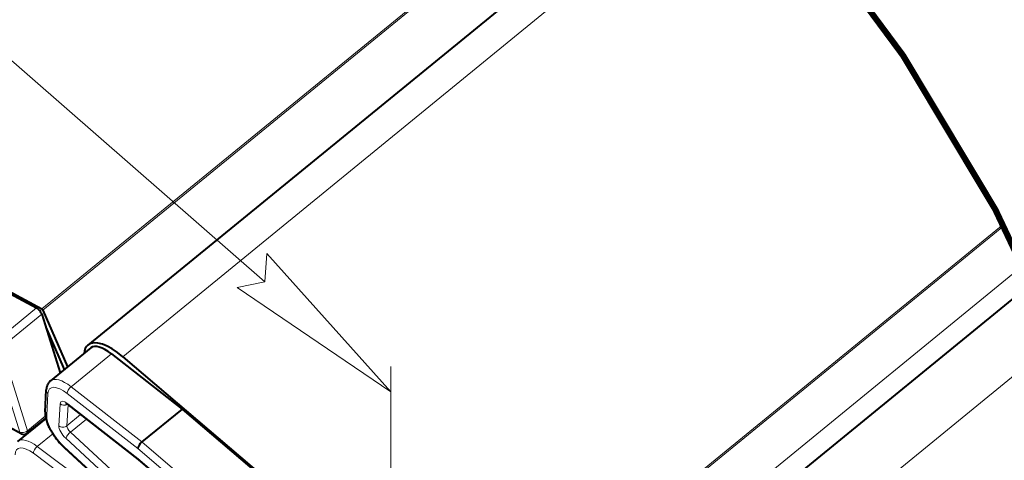
# Model space of a CAD drawing. Units: millimetres. Extents: x 0 to 1434, y 0 to 420.
# Drawn here: x 1376 to 1405, y 153 to 166 of the extents above; entities that cross this region are included whole.
import ezdxf

# ---------------------------------------------------------------- set-up
doc = ezdxf.new("R2010")
doc.units = ezdxf.units.MM
for name, pattern in [('K5LT_BASIC', [0]), ('K5LT_THIN', [0]), ('K5LT_THIN_INCLUDED_TO_HATCHING', [0])]:
    doc.linetypes.add(name, pattern=pattern)
doc.layers.add('Системный слой', color=7, linetype='Continuous')

msp = doc.modelspace()

# ---------------------------------------------------------------- linework, layer by layer
at = {"layer": 'Системный слой', "color": 7, "linetype": 'K5LT_THIN', "lineweight": 18}
for p, q in [((1346.78414, 189.9478), (1383.54424, 157.89823)), ((1395.75824, 172.39558), (1377.02756, 157.10203)), ((1395.78837, 172.3651), (1377.05583, 157.07003)), ((1397.5318, 170.51368), (1379.39416, 155.70434)), ((1405.12502, 159.57148), (1389.67283, 146.95481)), ((1405.14451, 159.53417), (1389.6952, 146.91985)), ((1383.54424, 157.89823), (1383.59995, 158.72298)), ((1383.59995, 158.72298), (1387.22824, 154.68631)), ((1405.72509, 158.38813), (1389.90306, 145.46948)), ((1376.3787, 153.5092), (1368.46634, 157.76017)), ((1382.73478, 157.73065), (1383.54424, 157.89823)), ((1387.22824, 154.68631), (1382.73478, 157.73065)), ((1376.8742, 157.13358), (1375.69569, 156.17133)), ((1377.02385, 156.95149), (1375.84533, 155.98923)), ((1375.84533, 155.98923), (1376.60806, 153.54552)), ((1406.7317, 156.2192), (1392.32816, 144.45875)), ((1375.61597, 155.95292), (1376.3787, 153.5092)), ((1379.05747, 155.79513), (1377.87896, 154.83288)), ((1387.22824, 127.7803), (1387.22824, 155.42009)), ((1377.87896, 154.83288), (1379.94987, 153.21771)), ((1377.16906, 153.99274), (1377.20402, 154.63519)), ((1377.76638, 154.63622), (1379.83215, 153.02506)), ((1377.52229, 153.69205), (1377.55725, 154.33451)), ((1377.75789, 153.68805), (1377.79143, 154.30441)), ((1377.7822, 154.33492), (1379.83255, 152.73578)), ((1377.12771, 153.96982), (1376.60806, 153.54552)), ((1378.16042, 154.01671), (1377.75789, 153.68805)), ((1378.32759, 153.88633), (1377.86038, 153.50486)), ((1377.34334, 153.4587), (1376.88848, 153.08731)), ((1379.89042, 151.63101), (1377.86038, 153.50486)), ((1379.76242, 151.44711), (1377.72728, 153.32567)), ((1379.94987, 153.21771), (1388.30974, 146.10152)), ((1376.78097, 152.88679), (1378.84083, 151.35303)), ((1376.88848, 153.08731), (1378.95347, 151.54974)), ((1379.73197, 151.18409), (1377.68152, 153.07679)), ((1379.83215, 153.02506), (1388.18688, 145.91325)), ((1379.83255, 152.73578), (1387.58313, 146.13824))]:
    msp.add_line(p, q, dxfattribs=at)
at = {"layer": 'Системный слой', "color": 150, "linetype": 'K5LT_BASIC', "lineweight": 40, "true_color": 0x0080ff}
for p, q in [((1396.9162, 171.18772), (1378.37279, 156.04707)), ((1367.29313, 162.33192), (1377.02756, 157.10203)), ((1368.95698, 161.38716), (1376.8742, 157.13358)), ((1376.41767, 153.45861), (1368.5027, 157.71098)), ((1405.97437, 157.87411), (1390.73193, 145.42869)), ((1377.02385, 156.95149), (1377.55967, 155.23474)), ((1377.05583, 157.07003), (1377.77727, 155.41241)), ((1377.14185, 156.57342), (1377.68126, 155.33402)), ((1378.45665, 155.96713), (1377.27814, 155.00488)), ((1379.05747, 155.79513), (1381.12838, 154.17996)), ((1379.39416, 155.70434), (1389.67283, 146.95481)), ((1377.12049, 154.09802), (1377.15545, 154.74047)), ((1377.79755, 154.29972), (1379.84509, 152.70278)), ((1381.12838, 154.17996), (1379.94987, 153.21771)), ((1381.12838, 154.17996), (1389.48825, 147.06377)), ((1377.13994, 153.9072), (1376.31806, 153.23613)), ((1376.60196, 153.47633), (1377.13832, 153.91427)), ((1376.62976, 153.49903), (1376.63223, 153.49265)), ((1376.72191, 153.57427), (1376.7249, 153.56831)), ((1376.81206, 153.64788), (1376.81505, 153.64192)), ((1379.73896, 151.15583), (1377.68633, 153.05054)), ((1379.84463, 152.70317), (1387.59295, 146.10755))]:
    msp.add_line(p, q, dxfattribs=at)
at = {"layer": 'Системный слой', "color": 7, "linetype": 'K5LT_THIN_INCLUDED_TO_HATCHING', "const_width": 0.18}
msp.add_lwpolyline([(1411.207, 134.81051, 1), (1304.31804, 134.81051, 1)], format="xyb", close=True, dxfattribs=at)
at = {"layer": 'Системный слой', "color": 150, "linetype": 'K5LT_BASIC', "lineweight": 40, "true_color": 0x0080ff}
msp.add_arc((1376.49655, 153.60543), 0.16667, 241.752778, 309.23152, dxfattribs=at)
for centre, major_axis, ratio, start_param, end_param in [((1376.91234, 157.01139), (-0.10541, 0.1291), 0.40824829, 3.93476808, 5.50556441), ((1377.03519, 157.0776), (-0.02108, 0.02582), 0.40824829, 4.10904406, 5.50556441), ((1379.34782, 154.8529), (0.97504, -1.19417), 0.40824829, 3.14159265, 3.53022174), ((1379.34782, 154.8529), (0.97504, -1.19417), 0.40824829, 1.99192765, 3.14159265), ((1379.08911, 155.19253), (-0.63246, 0.7746), 0.40824829, 5.22078677, 6.28318531), ((1379.95, 153.12128), (-0.10531, -0.12922), 0.40939355, 4.24798307, 5.81877939), ((1379.9504, 152.83201), (0.10531, 0.12922), 0.40939355, 2.67718674, 3.14708565), ((1379.9504, 152.83201), (0.10531, 0.12922), 0.40939355, 3.14708565, 3.16393847)]:
    msp.add_ellipse(centre, major_axis=major_axis, ratio=ratio, start_param=start_param, end_param=end_param, dxfattribs=at)
at = {"layer": 'Системный слой', "color": 7, "linetype": 'K5LT_THIN', "lineweight": 18}
for centre, major_axis, ratio, start_param, end_param in [((1377.79274, 154.13405), (-0.52705, 0.6455), 0.40824829, 5.22078677, 6.70431663), ((1377.91059, 154.23028), (-0.63246, 0.7746), 0.40824829, 5.22078677, 6.28318531), ((1377.88423, 154.73245), (-0.1025, -0.13142), 0.44436576, 4.23921608, 5.81001241), ((1377.32187, 154.73142), (-0.16642, 0.00906), 0.8331107, 0, 0.83025135), ((1377.79274, 154.13405), (-0.21082, 0.2582), 0.40824829, 5.22078677, 6.70431663), ((1377.67511, 154.43073), (0.16642, -0.00906), 0.8331107, 3.971844, 5.38961886), ((1377.90005, 154.43115), (-0.1025, -0.13142), 0.44436576, 5.81001241, 6.28318531), ((1377.28691, 154.08896), (-0.16642, 0.00906), 0.8331107, 0, 0.83025135), ((1377.75778, 153.4916), (0.52705, -0.6455), 0.40824829, 3.56272398, 5.04625384), ((1377.75778, 153.4916), (0.21082, -0.2582), 0.40824829, 3.56272398, 5.04625384), ((1377.64014, 153.78828), (0.16642, -0.00906), 0.8331107, 3.971844, 5.54264033), ((1377.87563, 153.58782), (0.10541, -0.1291), 0.40824829, 3.56272398, 5.04625384), ((1376.49655, 153.60543), (0.1591, 0.04966), 0.64045755, 3.70205486, 5.27285118), ((1376.49655, 153.60543), (-0.07888, -0.14682), 0.65049785, 5.71569586, 6.28318531), ((1376.49655, 153.60543), (0.10541, -0.1291), 0.40824829, 0, 0.79317543), ((1377.84513, 153.4219), (-0.11305, -0.12247), 0.299145, 4.27028723, 5.84108356), ((1376.83266, 152.36531), (-0.52705, 0.6455), 0.40824829, 5.26387768, 6.74740755), ((1376.95051, 152.46153), (-0.63246, 0.7746), 0.40824829, 5.26387768, 6.28318531), ((1376.89882, 152.98301), (-0.09954, -0.13368), 0.47830402, 4.22889851, 5.79969483), ((1377.79937, 153.17301), (0.11305, 0.12247), 0.299145, 2.6994909, 3.14159265)]:
    msp.add_ellipse(centre, major_axis=major_axis, ratio=ratio, start_param=start_param, end_param=end_param, dxfattribs=at)
at = {"layer": 'Системный слой', "color": 150, "linetype": 'K5LT_BASIC', "lineweight": 40, "true_color": 0x0080ff}
for points, knots in [([(1377.27814, 155.00488), (1377.26924, 154.99761), (1377.26074, 154.98983), (1377.24464, 154.97335), (1377.23704, 154.96462), (1377.22272, 154.94625), (1377.21602, 154.93658), (1377.20351, 154.91627), (1377.19775, 154.90562), (1377.18713, 154.88328), (1377.18234, 154.87157), (1377.17372, 154.847), (1377.16997, 154.83413), (1377.16353, 154.80707), (1377.16093, 154.79287), (1377.15732, 154.76596), (1377.15615, 154.75328), (1377.15545, 154.74047)], [0, 0, 0, 0, 2.50201678, 2.50201678, 5.02263638, 5.02263638, 7.59600385, 7.59600385, 10.25988546, 10.25988546, 13.05472437, 13.05472437, 16.02383619, 16.02383619, 19.21096, 19.21096, 22, 22, 22, 22]), ([(1377.79755, 154.29972), (1377.792, 154.30405), (1377.78657, 154.30806), (1377.77561, 154.31571), (1377.77011, 154.31928), (1377.76141, 154.32454), (1377.75797, 154.32649), (1377.7517, 154.32983), (1377.74882, 154.33124), (1377.74385, 154.33351), (1377.7417, 154.33439), (1377.73839, 154.33564), (1377.73715, 154.33603), (1377.7356, 154.33649), (1377.73571, 154.33643), (1377.7362, 154.33634)], [0, 0, 0, 0, 1.28313156, 1.28313156, 2.70267535, 2.70267535, 3.72316526, 3.72316526, 4.74365518, 4.74365518, 5.76414509, 5.76414509, 6.77399155, 6.77399155, 8, 8, 8, 8]), ([(1377.12049, 154.09802), (1377.11981, 154.08552), (1377.11958, 154.07289), (1377.11998, 154.04744), (1377.1206, 154.03461), (1377.12264, 154.00874), (1377.12406, 153.99569), (1377.12735, 153.97167), (1377.12909, 153.96072), (1377.13322, 153.93798), (1377.13584, 153.9261), (1377.13881, 153.91193), (1377.1394, 153.90955), (1377.14005, 153.90676), (1377.14015, 153.90632), (1377.14526, 153.88465), (1377.15114, 153.86314), (1377.16455, 153.81964), (1377.17208, 153.79765), (1377.18873, 153.75323), (1377.19785, 153.7308), (1377.21759, 153.68563), (1377.22823, 153.66288), (1377.25357, 153.61185), (1377.26865, 153.58353), (1377.3012, 153.52618), (1377.31871, 153.49716), (1377.35603, 153.43878), (1377.37587, 153.40943), (1377.41771, 153.35078), (1377.43974, 153.32148), (1377.48581, 153.26333), (1377.50988, 153.23449), (1377.55185, 153.18672), (1377.5696, 153.16765), (1377.59462, 153.1406), (1377.60214, 153.13293), (1377.63481, 153.09941), (1377.66043, 153.07445), (1377.68633, 153.05054)], [0, 0, 0, 0, 2.60154284, 2.60154284, 5.20308568, 5.20308568, 7.80462852, 7.80462852, 9.95380273, 9.95380273, 12.24130975, 12.24130975, 12.69364913, 12.69364913, 12.7779158, 12.7779158, 16.84653897, 16.84653897, 20.91457629, 20.91457629, 24.98261362, 24.98261362, 29.05065094, 29.05065094, 34.066047, 34.066047, 39.1974496, 39.1974496, 44.43712992, 44.43712992, 49.78472323, 49.78472323, 55.24757212, 55.24757212, 59.07200849, 59.07200849, 60.66001271, 60.66001271, 66, 66, 66, 66])]:
    msp.add_open_spline(points, degree=3, knots=knots, dxfattribs=at)

doc.saveas('drawing.dxf')
